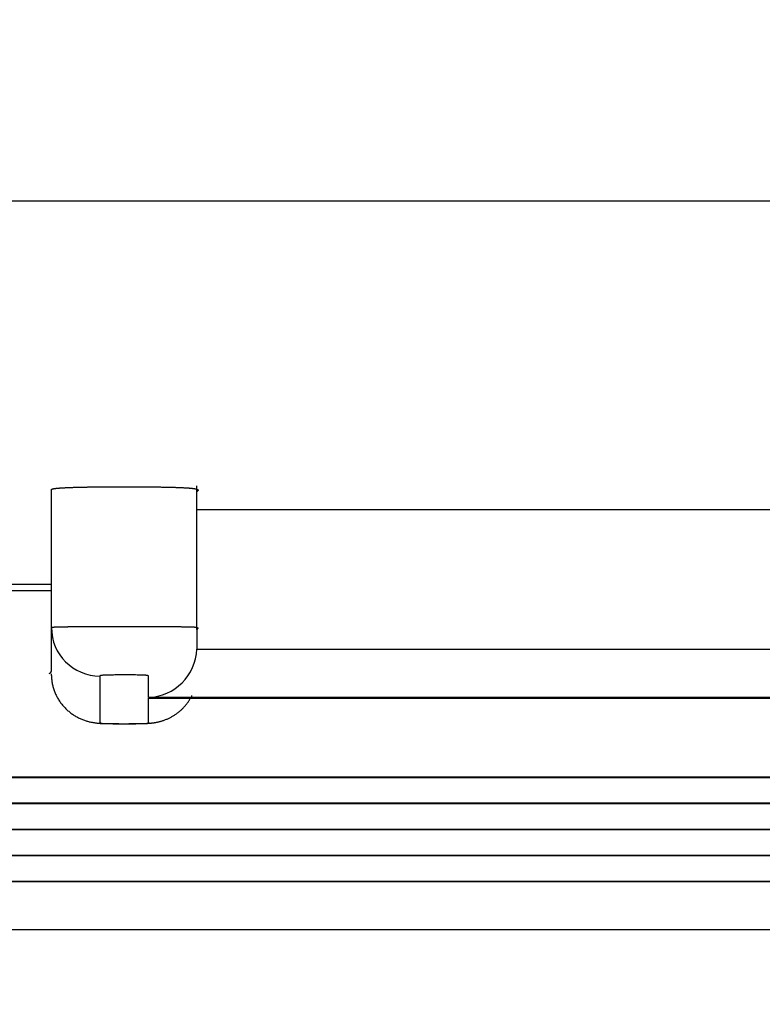
# Model space of a CAD drawing. Extents: x -217 to 202, y -148 to 148.
# Drawn here: x -106 to -105, y 15 to 16 of the extents above; entities that cross this region are included whole.
import ezdxf

# ---------------------------------------------------------------- set-up
doc = ezdxf.new("R2010")
doc.units = 0
doc.layers.get('0').update_dxf_attribs({"linetype": 'CONTINUOUS'})
doc.layers.get('DEFPOINTS').update_dxf_attribs({"linetype": 'CONTINUOUS'})
doc.layers.add('CLASS1', color=7, linetype='CONTINUOUS')
doc.styles.add('MX_DIMTXSTY_6', font='txt.shx', dxfattribs={"width": 0.7, "bigfont": 'extfont.shx'})
doc.styles.add('MX_NOTE_STANDARD', font='txt.shx', dxfattribs={"bigfont": 'extfont.shx'})
doc.dimstyles.new('MXDIMSTYLE', dxfattribs={"dimtxt": 3, "dimasz": 2.5, "dimexe": 2.28, "dimexo": 1, "dimgap": 1, "dimtad": 1, "dimdsep": 46, "dimtxsty": 'MX_NOTE_STANDARD', "dimblk1": 'OPEN30', "dimblk2": 'OPEN30', "dimsah": 1, "dimcen": 2.5, "dimadec": 0, "dimazin": 0, "dimtfac": 1, "dimtmove": 0, "dimatfit": 3, "dimldrblk": 'OPEN30', "dimfxl": 1, "dimtzin": 0, "dimarcsym": 0})

# ---------------------------------------------------------------- blocks, each defined once
blk = doc.blocks.new('_OPEN')
at = {"color": 0, "linetype": 'ByBlock', "lineweight": -2}
for p, q in [((-1, 0.166667), (0, 0)), ((0, 0), (-1, -0.166667)), ((0, 0), (-1, 0))]:
    blk.add_line(p, q, dxfattribs=at)
blk = doc.blocks.new('*D41')
at = {"color": 1, "linetype": 'CONTINUOUS'}
for p, q in [((-148.586201, 33.698871), (-148.586201, 4.698871)), ((-98.586201, 15.297897), (-98.586201, 4.698871)), ((-98.586201, 6.048871), (-148.586201, 6.048871))]:
    blk.add_line(p, q, dxfattribs=at)
at = {"layer": 'DEFPOINTS', "color": 0, "linetype": 'CONTINUOUS'}
for p in [(-148.586201, 35.048871), (-98.586201, 16.647897), (-148.586201, 6.048871)]:
    blk.add_point(p, dxfattribs=at)
at = {"color": 1, "linetype": 'CONTINUOUS', "xscale": 2.7, "yscale": 2.7, "zscale": 2.7, "rotation": 180}
blk.add_blockref('_OPEN', (-148.586201, 6.048871), dxfattribs=at)
at = {"color": 1, "linetype": 'CONTINUOUS', "xscale": 2.7, "yscale": 2.7, "zscale": 2.7}
blk.add_blockref('_OPEN', (-98.586201, 6.048871), dxfattribs=at)
at = {"color": 1, "linetype": 'CONTINUOUS', "insert": (-123.928456, 8.398871), "char_height": 2.7, "attachment_point": 5, "style": 'MX_DIMTXSTY_6'}
blk.add_mtext('\\A1;250', dxfattribs=at)
blk = doc.blocks.new('_OPEN30')
at = {"color": 0, "linetype": 'ByBlock', "lineweight": -2}
for p, q in [((-1, 0.267949), (0, 0)), ((0, 0), (-1, -0.267949)), ((0, 0), (-1, 0))]:
    blk.add_line(p, q, dxfattribs=at)
blk = doc.blocks.new('*D42')
at = {"color": 1, "linetype": 'CONTINUOUS'}
for p, q in [((-122.236201, 55.048871), (-88.236201, 55.048871)), ((-89.586201, 55.048871), (-89.586201, 15.048871)), ((-122.236201, 15.048871), (-88.236201, 15.048871))]:
    blk.add_line(p, q, dxfattribs=at)
at = {"layer": 'DEFPOINTS', "color": 0, "linetype": 'CONTINUOUS'}
for p in [(-123.586201, 55.048871), (-123.586201, 15.048871), (-89.586201, 15.048871)]:
    blk.add_point(p, dxfattribs=at)
at = {"color": 1, "linetype": 'CONTINUOUS', "xscale": 2.7, "yscale": 2.7, "zscale": 2.7}
for p, rotation in [((-89.586201, 55.048871), 90), ((-89.586201, 15.048871), 270)]:
    blk.add_blockref('_OPEN', p, dxfattribs=dict(at, rotation=rotation))
at = {"color": 1, "linetype": 'CONTINUOUS', "insert": (-91.936201, 34.706617), "char_height": 2.7, "attachment_point": 5, "rotation": 90, "style": 'MX_DIMTXSTY_6'}
blk.add_mtext('\\A1;200', dxfattribs=at)

msp = doc.modelspace()

# ---------------------------------------------------------------- linework, layer by layer
at = {"layer": 'CLASS1', "color": 1, "linetype": 'CONTINUOUS'}
for p, q in [((-100.92652, 15.43951), (-146.24588, 15.43951)), ((-105.81212, 15.21079), (-105.81212, 15.28484)), ((-105.73412, 15.20969), (-105.73412, 15.28685)), ((-105.73412, 15.27421), (-105.20332, 15.27421)), ((-105.81212, 15.23395), (-105.89726, 15.23395)), ((-105.81212, 15.23046), (-105.89726, 15.23046)), ((-105.73412, 15.20016), (-105.73414, 15.19926)), ((-105.73414, 15.19926), (-105.20331, 15.19926)), ((-105.17732, 15.17327), (-105.76012, 15.17327)), ((-105.76012, 15.17291), (-105.17732, 15.17291)), ((-105.75978, 15.1729), (-105.17767, 15.1729)), ((-105.1862, 15.13052), (-107.9862, 15.13052)), ((-107.9862, 15.13052), (-105.1862, 15.13052)), ((-107.9862, 15.13046), (-105.1862, 15.13046)), ((-105.1862, 15.11656), (-107.9862, 15.11656)), ((-107.9862, 15.11656), (-105.1862, 15.11656)), ((-107.9862, 15.1165), (-105.1862, 15.1165)), ((-105.1862, 15.1026), (-107.9862, 15.1026)), ((-107.9862, 15.1026), (-105.1862, 15.1026)), ((-107.9862, 15.10254), (-105.1862, 15.10254)), ((-105.1862, 15.08864), (-107.9862, 15.08864)), ((-107.9862, 15.08864), (-105.1862, 15.08864)), ((-107.9862, 15.08858), (-105.1862, 15.08858)), ((-105.1862, 15.07468), (-107.9862, 15.07468)), ((-107.9862, 15.07468), (-105.1862, 15.07468)), ((-107.9862, 15.07462), (-105.1862, 15.07462)), ((-146.98718, 15.04887), (-100.18523, 15.04887))]:
    msp.add_line(p, q, dxfattribs=at)
msp.add_arc((-105.76124, 15.20038), 0.02713, 272.3679, 357.6321, dxfattribs=at)
msp.add_ellipse((-105.78612, 15.21079), major_axis=(-0.026, 0), ratio=0.999391, start_param=0, end_param=1.570796, dxfattribs=at)
for points, start_tangent, end_tangent in [([(-105.81212, 15.28484), (-105.81212, 15.28488), (-105.8121, 15.28491), (-105.81206, 15.28495), (-105.81202, 15.28499), (-105.81195, 15.28503), (-105.81187, 15.28507), (-105.81178, 15.2851), (-105.81167, 15.28514), (-105.81154, 15.28518), (-105.81139, 15.28522), (-105.81122, 15.28526), (-105.81103, 15.28529), (-105.81082, 15.28533), (-105.81059, 15.28537), (-105.81034, 15.2854), (-105.81006, 15.28544), (-105.80976, 15.28548), (-105.80944, 15.28551), (-105.80909, 15.28555), (-105.80871, 15.28559), (-105.8083, 15.28562), (-105.80787, 15.28566), (-105.8074, 15.28569), (-105.80691, 15.28573), (-105.80638, 15.28576), (-105.80583, 15.28579), (-105.80525, 15.28582), (-105.80463, 15.28586), (-105.80398, 15.28589), (-105.80331, 15.28592), (-105.80259, 15.28595), (-105.80185, 15.28597), (-105.80108, 15.286), (-105.80028, 15.28603), (-105.79946, 15.28605), (-105.79861, 15.28608), (-105.79773, 15.2861), (-105.79684, 15.28612), (-105.79591, 15.28614), (-105.79497, 15.28616), (-105.794, 15.28618), (-105.79302, 15.2862), (-105.79202, 15.28621), (-105.79101, 15.28623), (-105.78998, 15.28624), (-105.78894, 15.28625), (-105.7879, 15.28626), (-105.78685, 15.28627), (-105.7858, 15.28628), (-105.78473, 15.28629), (-105.78366, 15.2863), (-105.78259, 15.28631), (-105.78151, 15.28631), (-105.78042, 15.28632), (-105.77934, 15.28632), (-105.77825, 15.28633), (-105.77715, 15.28633), (-105.77606, 15.28633), (-105.77497, 15.28633), (-105.77387, 15.28633), (-105.77278, 15.28633), (-105.77169, 15.28633), (-105.7706, 15.28633), (-105.76952, 15.28633), (-105.76843, 15.28633), (-105.76734, 15.28632), (-105.76625, 15.28632), (-105.76517, 15.28632), (-105.76409, 15.28631), (-105.76301, 15.2863), (-105.76193, 15.2863), (-105.76086, 15.28629), (-105.7598, 15.28628), (-105.75875, 15.28627), (-105.75771, 15.28626), (-105.75667, 15.28625), (-105.75565, 15.28623), (-105.75465, 15.28622), (-105.75365, 15.28621), (-105.75266, 15.28619), (-105.75168, 15.28617), (-105.75072, 15.28615), (-105.74978, 15.28613), (-105.74886, 15.28611), (-105.74796, 15.28609), (-105.74709, 15.28607), (-105.74624, 15.28604), (-105.74543, 15.28602), (-105.74465, 15.28599), (-105.74389, 15.28596), (-105.74316, 15.28593), (-105.74247, 15.2859), (-105.7418, 15.28587), (-105.74117, 15.28584), (-105.74057, 15.28581), (-105.74, 15.28578), (-105.73947, 15.28574), (-105.73897, 15.28571), (-105.7385, 15.28567), (-105.73806, 15.28564), (-105.73764, 15.2856), (-105.73726, 15.28557), (-105.7369, 15.28553), (-105.73657, 15.2855), (-105.73626, 15.28546), (-105.73598, 15.28542), (-105.73572, 15.28538), (-105.73548, 15.28535), (-105.73527, 15.28531), (-105.73508, 15.28527), (-105.7349, 15.28523), (-105.73473, 15.2852), (-105.73458, 15.28516), (-105.73444, 15.28512), (-105.73431, 15.28508), (-105.73419, 15.28505), (-105.73408, 15.28501), (-105.73398, 15.28497), (-105.73389, 15.28493), (-105.73381, 15.28489), (-105.73374, 15.28486), (-105.73368, 15.28482), (-105.73363, 15.28478), (-105.73358, 15.28474), (-105.73354, 15.2847), (-105.73351, 15.28467), (-105.73349, 15.28463), (-105.73347, 15.28459), (-105.73346, 15.28455), (-105.73345, 15.28451), (-105.73345, 15.28448), (-105.73346, 15.28444), (-105.73347, 15.2844), (-105.73348, 15.28436), (-105.7335, 15.28432), (-105.73352, 15.28429), (-105.73354, 15.28425), (-105.73357, 15.28421), (-105.7336, 15.28417), (-105.73363, 15.28413), (-105.73366, 15.28409), (-105.7337, 15.28406), (-105.73373, 15.28402), (-105.73377, 15.28398), (-105.7338, 15.28394), (-105.73384, 15.2839), (-105.73388, 15.28386), (-105.73391, 15.28383), (-105.73394, 15.28379), (-105.73397, 15.28375)], (0.025672, 0.99967), (-0.623625, -0.781724)), ([(-105.81326, 15.1862), (-105.81221, 15.18699), (-105.81212, 15.18781), (-105.81212, 15.18863), (-105.81212, 15.18945), (-105.81212, 15.19027), (-105.81212, 15.19109), (-105.81212, 15.19192), (-105.81212, 15.19274), (-105.81212, 15.19356), (-105.81212, 15.19438), (-105.81212, 15.1952), (-105.81212, 15.19602), (-105.81212, 15.19684), (-105.81212, 15.19766), (-105.81212, 15.19848), (-105.81212, 15.1993), (-105.81212, 15.20012), (-105.81212, 15.20094), (-105.81212, 15.20176), (-105.81212, 15.20259), (-105.81212, 15.20341), (-105.81212, 15.20423), (-105.81212, 15.20505), (-105.81212, 15.20587), (-105.81212, 15.20669), (-105.81212, 15.20751), (-105.81212, 15.20833), (-105.81212, 15.20915), (-105.81212, 15.20997), (-105.81212, 15.21079)], (0.96096, 0.276686), (0, 1)), ([(-105.81212, 15.21079), (-105.81212, 15.21081), (-105.81211, 15.21084), (-105.81208, 15.21086), (-105.81205, 15.21088), (-105.81201, 15.2109), (-105.81196, 15.21092), (-105.8119, 15.21094), (-105.81182, 15.21096), (-105.81174, 15.21098), (-105.81164, 15.211), (-105.81153, 15.21102), (-105.81141, 15.21104), (-105.81128, 15.21105), (-105.81113, 15.21107), (-105.81097, 15.21109), (-105.8108, 15.2111), (-105.81061, 15.21112), (-105.8104, 15.21114), (-105.81018, 15.21115), (-105.80995, 15.21116), (-105.8097, 15.21118), (-105.80943, 15.21119), (-105.80915, 15.2112), (-105.80884, 15.21121), (-105.80852, 15.21122), (-105.80817, 15.21123), (-105.80781, 15.21124), (-105.80743, 15.21125), (-105.80703, 15.21126), (-105.80661, 15.21126), (-105.80617, 15.21127), (-105.80571, 15.21128), (-105.80523, 15.21128), (-105.80472, 15.21129), (-105.8042, 15.21129), (-105.80366, 15.21129), (-105.80309, 15.2113), (-105.8025, 15.2113), (-105.80189, 15.2113), (-105.80126, 15.2113), (-105.80062, 15.21131), (-105.79995, 15.21131), (-105.79927, 15.21131), (-105.79857, 15.21131), (-105.79786, 15.21132), (-105.79713, 15.21132), (-105.79638, 15.21132), (-105.79562, 15.21132), (-105.79484, 15.21132), (-105.79405, 15.21133), (-105.79325, 15.21133), (-105.79243, 15.21133), (-105.79161, 15.21134), (-105.79078, 15.21134), (-105.78993, 15.21134), (-105.78909, 15.21135), (-105.78823, 15.21135), (-105.78738, 15.21135), (-105.78652, 15.21135), (-105.78565, 15.21136), (-105.78478, 15.21136), (-105.78391, 15.21136), (-105.78303, 15.21136), (-105.78215, 15.21137), (-105.78126, 15.21137), (-105.78037, 15.21137), (-105.77948, 15.21137), (-105.77859, 15.21137), (-105.77769, 15.21138), (-105.7768, 15.21138), (-105.7759, 15.21138), (-105.77501, 15.21138), (-105.77411, 15.21138), (-105.77322, 15.21138), (-105.77233, 15.21138), (-105.77143, 15.21138), (-105.77055, 15.21138), (-105.76966, 15.21138), (-105.76877, 15.21138), (-105.76788, 15.21138), (-105.76698, 15.21137), (-105.76609, 15.21137), (-105.7652, 15.21137), (-105.76432, 15.21137), (-105.76343, 15.21137), (-105.76255, 15.21136), (-105.76167, 15.21136), (-105.7608, 15.21136), (-105.75993, 15.21135), (-105.75907, 15.21135), (-105.75821, 15.21135), (-105.75736, 15.21135), (-105.75652, 15.21134), (-105.75568, 15.21134), (-105.75485, 15.21134), (-105.75404, 15.21133), (-105.75322, 15.21133), (-105.75241, 15.21133), (-105.75161, 15.21133), (-105.75083, 15.21132), (-105.75005, 15.21132), (-105.74929, 15.21132), (-105.74855, 15.21132), (-105.74782, 15.21132), (-105.7471, 15.21131), (-105.74641, 15.21131), (-105.74574, 15.21131), (-105.74508, 15.21131), (-105.74445, 15.21131), (-105.74384, 15.2113), (-105.74324, 15.2113), (-105.74267, 15.2113), (-105.74211, 15.21129), (-105.74158, 15.21129), (-105.74107, 15.21129), (-105.74058, 15.21128), (-105.74011, 15.21128), (-105.73967, 15.21127), (-105.73924, 15.21126), (-105.73884, 15.21126), (-105.73846, 15.21125), (-105.7381, 15.21124), (-105.73776, 15.21123), (-105.73743, 15.21122), (-105.73713, 15.21121), (-105.73684, 15.2112), (-105.73657, 15.21119), (-105.73631, 15.21117), (-105.73608, 15.21116), (-105.73586, 15.21114), (-105.73565, 15.21113), (-105.73546, 15.21111), (-105.73529, 15.2111), (-105.73513, 15.21108), (-105.73498, 15.21106), (-105.73484, 15.21105), (-105.7347, 15.21103), (-105.73458, 15.21101), (-105.73447, 15.21099), (-105.73436, 15.21097), (-105.73426, 15.21094), (-105.73417, 15.21092), (-105.73409, 15.2109), (-105.73401, 15.21088), (-105.73394, 15.21085), (-105.73388, 15.21083), (-105.73382, 15.2108), (-105.73377, 15.21078), (-105.73373, 15.21075), (-105.73369, 15.21073), (-105.73366, 15.2107), (-105.73363, 15.21067), (-105.73361, 15.21065), (-105.73359, 15.21062), (-105.73358, 15.21059), (-105.73357, 15.21056), (-105.73357, 15.21053), (-105.73357, 15.2105), (-105.73357, 15.21047), (-105.73358, 15.21044), (-105.73359, 15.21041), (-105.7336, 15.21038), (-105.73361, 15.21035), (-105.73363, 15.21032), (-105.73365, 15.21029)], (0.035482, 0.99937), (-0.553401, -0.832915)), ([(-105.73365, 15.21029), (-105.73383, 15.21006), (-105.73402, 15.20983), (-105.73412, 15.2096), (-105.73412, 15.20937), (-105.73412, 15.20915), (-105.73412, 15.20892), (-105.73412, 15.2087), (-105.73412, 15.20847), (-105.73412, 15.20825), (-105.73412, 15.20803), (-105.73412, 15.2078), (-105.73412, 15.20758), (-105.73412, 15.20735), (-105.73412, 15.20713), (-105.73412, 15.2069), (-105.73412, 15.20668), (-105.73412, 15.20645), (-105.73412, 15.20623), (-105.73412, 15.206), (-105.73412, 15.20578), (-105.73412, 15.20555), (-105.73412, 15.20533), (-105.73412, 15.20511), (-105.73412, 15.20488), (-105.73412, 15.20466), (-105.73412, 15.20443), (-105.73412, 15.20421), (-105.73412, 15.20398), (-105.73412, 15.20376), (-105.73412, 15.20353), (-105.73412, 15.20331), (-105.73412, 15.20308), (-105.73412, 15.20286), (-105.73412, 15.20263), (-105.73412, 15.20241), (-105.73412, 15.20218), (-105.73412, 15.20196), (-105.73412, 15.20174), (-105.73412, 15.20151), (-105.73412, 15.20129), (-105.73412, 15.20106), (-105.73412, 15.20084), (-105.73412, 15.20061), (-105.73412, 15.20039), (-105.73412, 15.20016)], (-0.619262, -0.785184), (0, -1)), ([(-105.81218, 15.18597), (-105.81216, 15.18491), (-105.81209, 15.18385), (-105.81199, 15.18279), (-105.81184, 15.18174), (-105.81165, 15.18069), (-105.81142, 15.17965), (-105.81114, 15.17862), (-105.81083, 15.17761), (-105.81047, 15.1766), (-105.81007, 15.17561), (-105.80963, 15.17464), (-105.80915, 15.17369), (-105.80863, 15.17276), (-105.80808, 15.17185), (-105.80749, 15.17096), (-105.80687, 15.1701), (-105.80621, 15.16927), (-105.80552, 15.16847), (-105.8048, 15.16769), (-105.80404, 15.16695), (-105.80327, 15.16623), (-105.80246, 15.16556), (-105.80163, 15.16491), (-105.80078, 15.1643), (-105.79991, 15.16373), (-105.79902, 15.1632), (-105.79812, 15.1627), (-105.79721, 15.16225), (-105.7963, 15.16183), (-105.79538, 15.16145), (-105.79446, 15.16112), (-105.79356, 15.16082), (-105.79269, 15.16056), (-105.79184, 15.16034), (-105.79104, 15.16016), (-105.79028, 15.16), (-105.78954, 15.15987), (-105.78882, 15.15976), (-105.7881, 15.15967), (-105.78739, 15.15959), (-105.78665, 15.15951), (-105.7859, 15.15945), (-105.7851, 15.1594), (-105.78426, 15.15936), (-105.78336, 15.15933), (-105.78239, 15.15931), (-105.78138, 15.15929), (-105.78033, 15.15928), (-105.77927, 15.15927), (-105.7782, 15.15927), (-105.77715, 15.15927), (-105.77612, 15.15926), (-105.77508, 15.15926), (-105.774, 15.15926), (-105.77287, 15.15926)], (-0.002172, -0.999998), (0.999999, 0.001063)), ([(-105.78612, 15.18481), (-105.78612, 15.18466), (-105.78612, 15.18452), (-105.78612, 15.18437), (-105.78612, 15.18422), (-105.78612, 15.18408), (-105.78612, 15.18393), (-105.78612, 15.18378), (-105.78612, 15.18364), (-105.78612, 15.18349), (-105.78612, 15.18334), (-105.78612, 15.1832), (-105.78612, 15.18305), (-105.78612, 15.1829), (-105.78612, 15.18276), (-105.78612, 15.18261), (-105.78612, 15.18246), (-105.78612, 15.18232), (-105.78612, 15.18217), (-105.78612, 15.18202), (-105.78612, 15.18188), (-105.78612, 15.18173), (-105.78612, 15.18158), (-105.78612, 15.18144), (-105.78612, 15.18129), (-105.78612, 15.18114), (-105.78612, 15.181), (-105.78612, 15.18085), (-105.78612, 15.1807), (-105.78612, 15.18056), (-105.78612, 15.18041), (-105.78612, 15.18026), (-105.78612, 15.18012), (-105.78612, 15.17997), (-105.78612, 15.17982), (-105.78612, 15.17968), (-105.78612, 15.17953), (-105.78612, 15.17938), (-105.78612, 15.17924), (-105.78612, 15.17909), (-105.78612, 15.17894), (-105.78612, 15.1788), (-105.78612, 15.17865), (-105.78612, 15.1785), (-105.78612, 15.17836), (-105.78612, 15.17821), (-105.78612, 15.17806), (-105.78612, 15.17792), (-105.78612, 15.17777), (-105.78612, 15.17762), (-105.78612, 15.17748), (-105.78612, 15.17733), (-105.78612, 15.17719), (-105.78612, 15.17704), (-105.78612, 15.17689), (-105.78612, 15.17675), (-105.78612, 15.1766), (-105.78612, 15.17645), (-105.78612, 15.17631), (-105.78612, 15.17616), (-105.78612, 15.17601), (-105.78612, 15.17587), (-105.78612, 15.17572), (-105.78612, 15.17557), (-105.78612, 15.17543), (-105.78612, 15.17528), (-105.78612, 15.17513), (-105.78612, 15.17499), (-105.78612, 15.17484), (-105.78612, 15.17469), (-105.78612, 15.17455), (-105.78612, 15.1744), (-105.78612, 15.17425), (-105.78612, 15.17411), (-105.78612, 15.17396), (-105.78612, 15.17381), (-105.78612, 15.17367), (-105.78612, 15.17352), (-105.78612, 15.17337), (-105.78612, 15.17323), (-105.78612, 15.17308), (-105.78612, 15.17293), (-105.78612, 15.17279), (-105.78612, 15.17264), (-105.78612, 15.17249), (-105.78612, 15.17235), (-105.78612, 15.1722), (-105.78612, 15.17205), (-105.78612, 15.17191), (-105.78612, 15.17176), (-105.78612, 15.17161), (-105.78612, 15.17147), (-105.78612, 15.17132), (-105.78612, 15.17117), (-105.78612, 15.17103), (-105.78612, 15.17088), (-105.78612, 15.17073), (-105.78612, 15.17059), (-105.78612, 15.17044), (-105.78612, 15.17029), (-105.78612, 15.17015), (-105.78612, 15.17), (-105.78612, 15.16985), (-105.78612, 15.16971), (-105.78612, 15.16956), (-105.78612, 15.16941), (-105.78612, 15.16927), (-105.78612, 15.16912), (-105.78612, 15.16898), (-105.78612, 15.16883), (-105.78612, 15.16868), (-105.78612, 15.16854), (-105.78612, 15.16839), (-105.78612, 15.16824), (-105.78612, 15.1681), (-105.78612, 15.16795), (-105.78612, 15.1678), (-105.78612, 15.16766), (-105.78612, 15.16751), (-105.78612, 15.16736), (-105.78612, 15.16722), (-105.78612, 15.16707), (-105.78612, 15.16692), (-105.78612, 15.16678), (-105.78612, 15.16663), (-105.78612, 15.16648), (-105.78612, 15.16634), (-105.78612, 15.16619), (-105.78612, 15.16604), (-105.78612, 15.1659), (-105.78612, 15.16575), (-105.78612, 15.1656), (-105.78612, 15.16546), (-105.78612, 15.16531), (-105.78612, 15.16516), (-105.78612, 15.16502), (-105.78612, 15.16487), (-105.78612, 15.16472), (-105.78612, 15.16458), (-105.78612, 15.16443), (-105.78612, 15.16428), (-105.78612, 15.16414), (-105.78612, 15.16399), (-105.78612, 15.16384), (-105.78612, 15.1637), (-105.78612, 15.16355), (-105.78612, 15.1634), (-105.78612, 15.16326), (-105.78612, 15.16311), (-105.78612, 15.16296), (-105.78612, 15.16282), (-105.78612, 15.16267), (-105.78612, 15.16252), (-105.78612, 15.16238), (-105.78612, 15.16223), (-105.78612, 15.16208), (-105.78612, 15.16194), (-105.78612, 15.16179), (-105.78612, 15.16164), (-105.78612, 15.1615), (-105.78612, 15.16135), (-105.78612, 15.16121), (-105.78612, 15.16106), (-105.78612, 15.16091), (-105.78612, 15.16077), (-105.78612, 15.16062), (-105.78612, 15.16047), (-105.78612, 15.16033), (-105.78612, 15.16018), (-105.78619, 15.16003), (-105.78623, 15.15988), (-105.78608, 15.15974), (-105.78558, 15.15959), (-105.78455, 15.15945), (-105.78217, 15.15933), (-105.7781, 15.15929), (-105.77388, 15.15927), (-105.76963, 15.15928), (-105.76545, 15.15931), (-105.76223, 15.1594), (-105.76093, 15.15954), (-105.76031, 15.15969), (-105.76001, 15.15983), (-105.75992, 15.15998), (-105.75997, 15.16013), (-105.76006, 15.16028), (-105.76012, 15.16043), (-105.76012, 15.16058), (-105.76012, 15.16073), (-105.76012, 15.16087), (-105.76012, 15.16102), (-105.76012, 15.16117), (-105.76012, 15.16132), (-105.76012, 15.16147), (-105.76012, 15.16162), (-105.76012, 15.16177), (-105.76012, 15.16191), (-105.76012, 15.16206), (-105.76012, 15.16221), (-105.76012, 15.16236), (-105.76012, 15.16251), (-105.76012, 15.16266), (-105.76012, 15.16281), (-105.76012, 15.16295), (-105.76012, 15.1631), (-105.76012, 15.16325), (-105.76012, 15.1634), (-105.76012, 15.16355), (-105.76012, 15.1637), (-105.76012, 15.16385), (-105.76012, 15.16399), (-105.76012, 15.16414), (-105.76012, 15.16429), (-105.76012, 15.16444), (-105.76012, 15.16459), (-105.76012, 15.16474), (-105.76012, 15.16489), (-105.76012, 15.16504), (-105.76012, 15.16518), (-105.76012, 15.16533), (-105.76012, 15.16548), (-105.76012, 15.16563), (-105.76012, 15.16578), (-105.76012, 15.16593), (-105.76012, 15.16608), (-105.76012, 15.16622), (-105.76012, 15.16637), (-105.76012, 15.16652), (-105.76012, 15.16667), (-105.76012, 15.16682), (-105.76012, 15.16697), (-105.76012, 15.16712), (-105.76012, 15.16726), (-105.76012, 15.16741), (-105.76012, 15.16756), (-105.76012, 15.16771), (-105.76012, 15.16786), (-105.76012, 15.16801), (-105.76012, 15.16816), (-105.76012, 15.1683), (-105.76012, 15.16845), (-105.76012, 15.1686), (-105.76012, 15.16875), (-105.76012, 15.1689), (-105.76012, 15.16905), (-105.76012, 15.1692), (-105.76012, 15.16934), (-105.76012, 15.16949), (-105.76012, 15.16964), (-105.76012, 15.16979), (-105.76012, 15.16994), (-105.76012, 15.17009), (-105.76012, 15.17024), (-105.76012, 15.17038), (-105.76012, 15.17053), (-105.76012, 15.17068), (-105.76012, 15.17083), (-105.76012, 15.17098), (-105.76012, 15.17113), (-105.76012, 15.17128), (-105.76012, 15.17142), (-105.76012, 15.17157), (-105.76012, 15.17172), (-105.76012, 15.17187), (-105.76012, 15.17202), (-105.76012, 15.17217), (-105.76012, 15.17232), (-105.76012, 15.17247), (-105.76012, 15.17261), (-105.76012, 15.17276), (-105.76012, 15.17291)], (0, -1), (0, 1)), ([(-105.76012, 15.17327), (-105.76012, 15.17333), (-105.76012, 15.17338), (-105.76012, 15.17344), (-105.76012, 15.17349), (-105.76012, 15.17355), (-105.76012, 15.1736), (-105.76012, 15.17366), (-105.76012, 15.17372), (-105.76012, 15.17377), (-105.76012, 15.17383), (-105.76012, 15.17388), (-105.76012, 15.17394), (-105.76012, 15.17399), (-105.76012, 15.17405), (-105.76012, 15.1741), (-105.76012, 15.17416), (-105.76012, 15.17421), (-105.76012, 15.17427), (-105.76012, 15.17433), (-105.76012, 15.17438), (-105.76012, 15.17444), (-105.76012, 15.17449), (-105.76012, 15.17455), (-105.76012, 15.1746), (-105.76012, 15.17466), (-105.76012, 15.17471), (-105.76012, 15.17477), (-105.76012, 15.17483), (-105.76012, 15.17488), (-105.76012, 15.17494), (-105.76012, 15.17499), (-105.76012, 15.17505), (-105.76012, 15.1751), (-105.76012, 15.17516), (-105.76012, 15.17521), (-105.76012, 15.17527), (-105.76012, 15.17533), (-105.76012, 15.17538), (-105.76012, 15.17544), (-105.76012, 15.17549), (-105.76012, 15.17555), (-105.76012, 15.1756), (-105.76012, 15.17566), (-105.76012, 15.17571), (-105.76012, 15.17577), (-105.76012, 15.17583), (-105.76012, 15.17588), (-105.76012, 15.17594), (-105.76012, 15.17599), (-105.76012, 15.17605), (-105.76012, 15.1761), (-105.76012, 15.17616), (-105.76012, 15.17621), (-105.76012, 15.17627), (-105.76012, 15.17632), (-105.76012, 15.17638), (-105.76012, 15.17644), (-105.76012, 15.17649), (-105.76012, 15.17655), (-105.76012, 15.1766), (-105.76012, 15.17666), (-105.76012, 15.17671), (-105.76012, 15.17677), (-105.76012, 15.17682), (-105.76012, 15.17688), (-105.76012, 15.17694), (-105.76012, 15.17699), (-105.76012, 15.17705), (-105.76012, 15.1771), (-105.76012, 15.17716), (-105.76012, 15.17721), (-105.76012, 15.17727), (-105.76012, 15.17732), (-105.76012, 15.17738), (-105.76012, 15.17744), (-105.76012, 15.17749), (-105.76012, 15.17755), (-105.76012, 15.1776), (-105.76012, 15.17766), (-105.76012, 15.17771), (-105.76012, 15.17777), (-105.76012, 15.17782), (-105.76012, 15.17788), (-105.76012, 15.17794), (-105.76012, 15.17799), (-105.76012, 15.17805), (-105.76012, 15.1781), (-105.76012, 15.17816), (-105.76012, 15.17821), (-105.76012, 15.17827), (-105.76012, 15.17832), (-105.76012, 15.17838), (-105.76012, 15.17844), (-105.76012, 15.17849), (-105.76012, 15.17855), (-105.76012, 15.1786), (-105.76012, 15.17866), (-105.76012, 15.17871), (-105.76012, 15.17877), (-105.76012, 15.17882), (-105.76012, 15.17888), (-105.76012, 15.17893), (-105.76012, 15.17899), (-105.76012, 15.17905), (-105.76012, 15.1791), (-105.76012, 15.17916), (-105.76012, 15.17921), (-105.76012, 15.17927), (-105.76012, 15.17932), (-105.76012, 15.17938), (-105.76012, 15.17943), (-105.76012, 15.17949), (-105.76012, 15.17955), (-105.76012, 15.1796), (-105.76012, 15.17966), (-105.76012, 15.17971), (-105.76012, 15.17977), (-105.76012, 15.17982), (-105.76012, 15.17988), (-105.76012, 15.17993), (-105.76012, 15.17999), (-105.76012, 15.18005), (-105.76012, 15.1801), (-105.76012, 15.18016), (-105.76012, 15.18021), (-105.76012, 15.18027), (-105.76012, 15.18032), (-105.76012, 15.18038), (-105.76012, 15.18043), (-105.76012, 15.18049), (-105.76012, 15.18055), (-105.76012, 15.1806), (-105.76012, 15.18066), (-105.76012, 15.18071), (-105.76012, 15.18077), (-105.76012, 15.18082), (-105.76012, 15.18088), (-105.76012, 15.18093), (-105.76012, 15.18099), (-105.76012, 15.18105), (-105.76012, 15.1811), (-105.76012, 15.18116), (-105.76012, 15.18121), (-105.76012, 15.18127), (-105.76012, 15.18132), (-105.76012, 15.18138), (-105.76012, 15.18143), (-105.76012, 15.18149), (-105.76012, 15.18154), (-105.76012, 15.1816), (-105.76012, 15.18166), (-105.76012, 15.18171), (-105.76012, 15.18177), (-105.76012, 15.18182), (-105.76012, 15.18188), (-105.76012, 15.18193), (-105.76012, 15.18199), (-105.76012, 15.18204), (-105.76012, 15.1821), (-105.76012, 15.18216), (-105.76012, 15.18221), (-105.76012, 15.18227), (-105.76012, 15.18232), (-105.76012, 15.18238), (-105.76012, 15.18243), (-105.76012, 15.18249), (-105.76012, 15.18254), (-105.76012, 15.1826), (-105.76012, 15.18266), (-105.76012, 15.18271), (-105.76012, 15.18277), (-105.76012, 15.18282), (-105.76012, 15.18288), (-105.76012, 15.18293), (-105.76012, 15.18299), (-105.76012, 15.18304), (-105.76012, 15.1831), (-105.76012, 15.18316), (-105.76012, 15.18321), (-105.76012, 15.18327), (-105.76012, 15.18332), (-105.76012, 15.18338), (-105.76012, 15.18343), (-105.76012, 15.18349), (-105.76012, 15.18354), (-105.76012, 15.1836), (-105.76012, 15.18365), (-105.76012, 15.18371), (-105.76012, 15.18377), (-105.76012, 15.18382), (-105.76012, 15.18388), (-105.76012, 15.18393), (-105.76012, 15.18399), (-105.76012, 15.18404), (-105.76012, 15.1841), (-105.76012, 15.18415), (-105.76012, 15.18421), (-105.76012, 15.18427), (-105.76012, 15.18432), (-105.76012, 15.18438), (-105.76012, 15.18443), (-105.76012, 15.18449), (-105.76012, 15.18454), (-105.76012, 15.1846), (-105.76012, 15.18465), (-105.76012, 15.18471), (-105.76012, 15.18477), (-105.76012, 15.18482), (-105.76015, 15.18488), (-105.76021, 15.18493), (-105.76033, 15.18499), (-105.7605, 15.18504), (-105.76074, 15.1851), (-105.76106, 15.18515), (-105.76147, 15.18521), (-105.76201, 15.18526), (-105.76276, 15.18531), (-105.76395, 15.18534), (-105.76543, 15.18536), (-105.76696, 15.18538), (-105.76853, 15.18539), (-105.77011, 15.18539), (-105.7717, 15.18539), (-105.77328, 15.1854), (-105.77487, 15.18539), (-105.77646, 15.18539), (-105.77803, 15.18538), (-105.7796, 15.18537), (-105.78112, 15.18536), (-105.78254, 15.18533), (-105.7836, 15.18529), (-105.78431, 15.18524), (-105.78484, 15.18519), (-105.78524, 15.18514), (-105.78554, 15.18508), (-105.78577, 15.18503), (-105.78593, 15.18497), (-105.78604, 15.18492), (-105.7861, 15.18486), (-105.78612, 15.18481)], (0, 1), (-0.143262, -0.989685)), ([(-105.77287, 15.15926), (-105.77197, 15.15926), (-105.77114, 15.15926), (-105.7703, 15.15926), (-105.76944, 15.15926), (-105.76858, 15.15926), (-105.76771, 15.15926), (-105.76685, 15.15927), (-105.76599, 15.15928), (-105.76514, 15.15929), (-105.7643, 15.1593), (-105.76349, 15.15932), (-105.76269, 15.15934), (-105.76193, 15.15937), (-105.76121, 15.1594), (-105.76053, 15.15944), (-105.75991, 15.15948), (-105.75933, 15.15953), (-105.75877, 15.15958), (-105.75822, 15.15965), (-105.75766, 15.15972), (-105.75708, 15.15981), (-105.75646, 15.15991), (-105.75582, 15.16003), (-105.75516, 15.16016), (-105.75448, 15.16031), (-105.75378, 15.16049), (-105.75307, 15.16069), (-105.75234, 15.16092), (-105.7516, 15.16118), (-105.75085, 15.16146), (-105.75011, 15.16177), (-105.74936, 15.1621), (-105.74862, 15.16245), (-105.74788, 15.16283), (-105.74716, 15.16324), (-105.74646, 15.16366), (-105.74577, 15.16411), (-105.7451, 15.16457), (-105.74445, 15.16505), (-105.74382, 15.16555), (-105.7432, 15.16606), (-105.74261, 15.16659), (-105.74204, 15.16712), (-105.74149, 15.16767), (-105.74096, 15.16822), (-105.74045, 15.16878), (-105.73997, 15.16935), (-105.7395, 15.16994), (-105.73906, 15.17053), (-105.73863, 15.17114), (-105.73821, 15.17176), (-105.73782, 15.1724), (-105.73744, 15.17305), (-105.73707, 15.17372), (-105.73673, 15.1744)], (0.999999, -0.001625), (0.440717, 0.897646))]:
    msp.add_spline(points, degree=3, dxfattribs=dict(at, start_tangent=start_tangent, end_tangent=end_tangent))

# ---------------------------------------------------------------- dimensions: what is measured, and where the dimension line sits
dim = msp.add_linear_dim(base=(-89.5862, 15.04887), p1=(-123.5862, 55.04887), p2=(-123.5862, 15.04887), angle=90, text='\\A1;<>', dimstyle='MXDIMSTYLE', override={"dimtxt": 2.7, "dimasz": 2.7, "dimexe": 1.35, "dimexo": 1.35, "dimlfac": 5, "dimtxsty": 'MX_DIMTXSTY_6', "dimblk1": 'OPEN', "dimblk2": 'OPEN', "dimtzin": 8}, dxfattribs=at)
dim.commit()
dim.dimension.update_dxf_attribs({"geometry": '*D42', "text_midpoint": (-89.5862, 34.70662), "dimtype": 128})
dim = msp.add_linear_dim(base=(-148.5862, 6.04887), p1=(-98.5862, 16.6479), p2=(-148.5862, 35.04887), text='\\A1;<>', dimstyle='MXDIMSTYLE', override={"dimtxt": 2.7, "dimasz": 2.7, "dimexe": 1.35, "dimexo": 1.35, "dimlfac": 5, "dimtxsty": 'MX_DIMTXSTY_6', "dimblk1": 'OPEN', "dimblk2": 'OPEN', "dimtzin": 8}, dxfattribs=at)
dim.commit()
dim.dimension.update_dxf_attribs({"geometry": '*D41', "text_midpoint": (-123.92846, 6.04887), "dimtype": 128})

doc.saveas('drawing.dxf')
